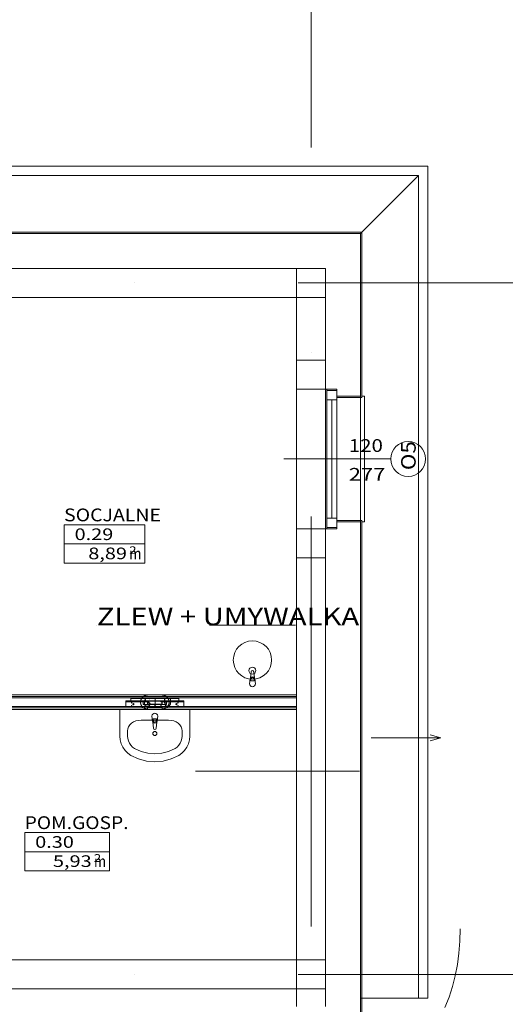
# Model space of a CAD drawing. Units: millimetres. Extents: x -1947 to 93053, y -2384 to 27316.
# Drawn here: x 76038 to 80217, y 10373 to 18844 of the extents above; entities that cross this region are included whole.
import ezdxf
from ezdxf.enums import TextEntityAlignment as Align

# ---------------------------------------------------------------- set-up
doc = ezdxf.new("R2010")
doc.units = ezdxf.units.MM
for name, color, linetype in [('! UWAGI DLA BRANŻ !', 7, 'Continuous'), ('AP_! UWAGI DLA BRANŻ !', 7, 'Continuous'), ('AP_BELKI - NADPROŻA', 7, 'Continuous'), ('AP_BELKI - WIEŃCE', 7, 'Continuous'), ('AP_INSTALACJE - OPISY', 7, 'Continuous'), ('AP_INSTALACJE - URZĄDZENIA', 7, 'Continuous'), ('AP_istniejące_INSTALACJE - OPISY', 7, 'Continuous'), ('AP_istniejące_STREFY', 7, 'Continuous'), ('AP_istniejące_ŚCIANY KONSTRUKCYJNE.ZEWN.', 7, 'Continuous'), ('AP_OPISY.budowlany', 7, 'Continuous'), ('AP_OSIE', 7, 'Continuous'), ('AP_SPADKI', 7, 'Continuous'), ('AP_STREFY', 7, 'Continuous'), ('AP_SŁUPY', 7, 'Continuous'), ('AP_WINDY', 7, 'Continuous'), ('AP_WYPOSAŻENIE SANITARNE', 7, 'Continuous'), ('AP_ZT - OPASKA ŻWIROWA', 7, 'Continuous'), ('AP_ŚCIANY DZIAŁOWE', 7, 'Continuous'), ('AP_ŚCIANY KONSTRUKCYJNE.WEWN.', 7, 'Continuous'), ('AP_ŚCIANY KONSTRUKCYJNE.ZEWN.', 7, 'Continuous'), ('ZNACZNIKI - PRZEKROJE.widoczne', 7, 'Continuous')]:
    doc.layers.add(name, color=color, linetype=linetype)
doc.styles.add('Lucida Console', font='lucon.TTF', dxfattribs={"height": 0.2})

msp = doc.modelspace()

# ---------------------------------------------------------------- linework, layer by layer
at = {"layer": 'AP_! UWAGI DLA BRANŻ !', "color": 8, "lineweight": 0}
for p, q in [((76701.9, 13635), (76701.9, 13635)), ((76701.9, 13635), (76701.9, 13635)), ((78410.8, 13635), (78410.8, 13635)), ((78410.8, 13635), (78410.8, 13635)), ((76701.9, 13035), (76701.9, 13035)), ((76701.9, 13035), (76701.9, 13035)), ((78410.8, 13035), (78410.8, 13035)), ((78410.8, 13035), (78410.8, 13035))]:
    msp.add_line(p, q, dxfattribs=at)
at = {"layer": 'AP_BELKI - NADPROŻA', "color": 8, "lineweight": 0}
for p, q in [((78420.8, 15915), (78420.8, 14215)), ((78420.8, 15915), (78670.8, 15915)), ((78670.8, 15915), (78670.8, 14215)), ((78420.8, 14215), (78670.8, 14215))]:
    msp.add_line(p, q, dxfattribs=at)
at = {"layer": 'AP_BELKI - WIEŃCE', "color": 8, "lineweight": 0}
for p, q in [((78670.8, 16705), (75603, 16705)), ((78670.8, 14275), (78670.8, 16705)), ((78420.8, 16455), (75603, 16455)), ((78420.8, 14150), (78420.8, 16455)), ((78670.8, 10755), (78670.8, 13185)), ((78420.8, 10755), (78420.8, 13060)), ((78670.8, 10755), (78420.8, 10755))]:
    msp.add_line(p, q, dxfattribs=at)
at = {"layer": 'AP_INSTALACJE - OPISY', "color": 8, "lineweight": 0}
for p, q in [((77139.7, 13034.3), (77261.9, 13034.3)), ((77261.9, 12910.8), (77139.7, 12910.8))]:
    msp.add_line(p, q, dxfattribs=at)
for points in [[(77139.7, 13034.3, 0), (77137.5, 13034.3, 0), (77135.3, 13034.1, 0), (77133.1, 13033.9, 0), (77130.8, 13033.7, 0), (77128.6, 13033.3, 0), (77126.5, 13032.9, 0), (77124.3, 13032.3, 0), (77122.1, 13031.7, 0), (77120, 13031.1, 0), (77117.9, 13030.3, 0), (77115.8, 13029.5, 0), (77113.8, 13028.6, 0), (77111.8, 13027.6, 0), (77109.8, 13026.6, 0), (77107.9, 13025.5, 0), (77106, 13024.3, 0), (77104.2, 13023, 0), (77102.4, 13021.7, 0), (77100.6, 13020.3, 0), (77098.9, 13018.9, 0), (77097.3, 13017.4, 0), (77095.7, 13015.8, 0), (77094.1, 13014.2, 0), (77092.7, 13012.5, 0), (77091.3, 13010.8, 0), (77089.9, 13009, 0), (77088.6, 13007.2, 0), (77087.4, 13005.3, 0), (77086.2, 13003.4, 0), (77085.2, 13001.5, 0), (77084.2, 12999.5, 0), (77083.2, 12997.4, 0), (77082.4, 12995.4, 0), (77081.6, 12993.3, 0), (77080.9, 12991.2, 0), (77080.2, 12989.1, 0), (77079.7, 12986.9, 0), (77079.2, 12984.7, 0), (77078.8, 12982.5, 0), (77078.5, 12980.3, 0), (77078.2, 12978.1, 0), (77078.1, 12975.9, 0), (77078, 12973.6, 0), (77078, 12971.4, 0), (77078.1, 12969.2, 0), (77078.2, 12967, 0), (77078.5, 12964.7, 0), (77078.8, 12962.5, 0), (77079.2, 12960.3, 0), (77079.7, 12958.2, 0), (77080.2, 12956, 0), (77080.9, 12953.9, 0), (77081.6, 12951.8, 0), (77082.4, 12949.7, 0), (77083.2, 12947.6, 0), (77084.2, 12945.6, 0), (77085.2, 12943.6, 0), (77086.2, 12941.6, 0), (77087.4, 12939.7, 0), (77088.6, 12937.9, 0), (77089.9, 12936, 0), (77091.3, 12934.3, 0), (77092.7, 12932.5, 0), (77094.1, 12930.9, 0), (77095.7, 12929.3, 0), (77097.3, 12927.7, 0), (77098.9, 12926.2, 0), (77100.6, 12924.7, 0), (77102.4, 12923.4, 0), (77104.2, 12922, 0), (77106, 12920.8, 0), (77107.9, 12919.6, 0), (77109.8, 12918.5, 0), (77111.8, 12917.4, 0), (77113.8, 12916.5, 0), (77115.8, 12915.6, 0), (77117.9, 12914.7, 0), (77120, 12914, 0), (77122.1, 12913.3, 0), (77124.3, 12912.7, 0), (77126.5, 12912.2, 0), (77128.6, 12911.8, 0), (77130.8, 12911.4, 0), (77133.1, 12911.1, 0), (77135.3, 12910.9, 0), (77137.5, 12910.8, 0), (77139.7, 12910.8, 0)], [(77261.9, 12910.8, 0), (77264.1, 12910.8, 0), (77266.3, 12910.9, 0), (77268.5, 12911.1, 0), (77270.7, 12911.4, 0), (77272.9, 12911.8, 0), (77275.1, 12912.2, 0), (77277.3, 12912.7, 0), (77279.5, 12913.3, 0), (77281.6, 12914, 0), (77283.7, 12914.7, 0), (77285.8, 12915.6, 0), (77287.8, 12916.5, 0), (77289.8, 12917.4, 0), (77291.8, 12918.5, 0), (77293.7, 12919.6, 0), (77295.6, 12920.8, 0), (77297.4, 12922, 0), (77299.2, 12923.4, 0), (77301, 12924.7, 0), (77302.7, 12926.2, 0), (77304.3, 12927.7, 0), (77305.9, 12929.3, 0), (77307.5, 12930.9, 0), (77308.9, 12932.5, 0), (77310.3, 12934.3, 0), (77311.7, 12936, 0), (77313, 12937.9, 0), (77314.2, 12939.7, 0), (77315.3, 12941.6, 0), (77316.4, 12943.6, 0), (77317.4, 12945.6, 0), (77318.4, 12947.6, 0), (77319.2, 12949.7, 0), (77320, 12951.8, 0), (77320.7, 12953.9, 0), (77321.4, 12956, 0), (77321.9, 12958.2, 0), (77322.4, 12960.3, 0), (77322.8, 12962.5, 0), (77323.1, 12964.7, 0), (77323.4, 12967, 0), (77323.5, 12969.2, 0), (77323.6, 12971.4, 0), (77323.6, 12973.6, 0), (77323.5, 12975.9, 0), (77323.4, 12978.1, 0), (77323.1, 12980.3, 0), (77322.8, 12982.5, 0), (77322.4, 12984.7, 0), (77321.9, 12986.9, 0), (77321.4, 12989.1, 0), (77320.7, 12991.2, 0), (77320, 12993.3, 0), (77319.2, 12995.4, 0), (77318.4, 12997.4, 0), (77317.4, 12999.5, 0), (77316.4, 13001.5, 0), (77315.3, 13003.4, 0), (77314.2, 13005.3, 0), (77313, 13007.2, 0), (77311.7, 13009, 0), (77310.3, 13010.8, 0), (77308.9, 13012.5, 0), (77307.5, 13014.2, 0), (77305.9, 13015.8, 0), (77304.3, 13017.4, 0), (77302.7, 13018.9, 0), (77301, 13020.3, 0), (77299.2, 13021.7, 0), (77297.4, 13023, 0), (77295.6, 13024.3, 0), (77293.7, 13025.5, 0), (77291.8, 13026.6, 0), (77289.8, 13027.6, 0), (77287.8, 13028.6, 0), (77285.8, 13029.5, 0), (77283.7, 13030.3, 0), (77281.6, 13031.1, 0), (77279.5, 13031.7, 0), (77277.3, 13032.3, 0), (77275.1, 13032.9, 0), (77272.9, 13033.3, 0), (77270.7, 13033.7, 0), (77268.5, 13033.9, 0), (77266.3, 13034.1, 0), (77264.1, 13034.3, 0), (77261.9, 13034.3, 0)]]:
    msp.add_polyline3d(points, dxfattribs=at)
at = {"layer": 'AP_INSTALACJE - URZĄDZENIA', "color": 8, "lineweight": 0}
for p, q in [((76950.3, 12958.8), (76950.3, 12971.5)), ((76950.8, 12973.3), (76950.8, 12981)), ((76951.3, 12974.5), (77096.8, 12974.5)), ((76951.3, 12935), (76951.3, 12974.5)), ((76953.3, 12983.5), (76994.3, 12983.5)), ((76953.8, 12975), (76986.8, 12975)), ((76954.8, 12975), (76954.8, 12977)), ((76957.3, 12979.5), (76982.3, 12979.5)), ((76973, 12977), (76973, 12975)), ((76989, 12977), (76973, 12977)), ((76986.8, 12975), (76989, 12975)), ((76990.3, 12982), (76990.3, 12977.5)), ((76991.3, 12982), (76990.3, 12982)), ((76990.3, 12977.5), (76991.3, 12977.5)), ((76990.3, 12977.5), (76990.3, 12976.8)), ((76990.3, 12974.6), (76990.3, 12974.5)), ((76993.3, 12982), (76991.3, 12982)), ((76991.3, 12982), (76991.3, 12977.5)), ((76991.3, 12977.5), (76991.3, 12974.5)), ((76991.3, 12977.5), (76993.3, 12977.5)), ((76994.6, 12982), (76993.3, 12982)), ((76993.3, 12980), (76994.6, 12980)), ((76993.3, 12977.5), (76993.3, 12980)), ((76993.3, 12977.5), (76993.3, 12974.5)), ((76994.3, 12983), (76994.3, 12995)), ((76995.3, 12995), (76994.3, 12995)), ((76994.3, 12983), (76994.3, 12982)), ((76994.3, 12983), (76994.3, 12983)), ((76995.3, 12983), (76994.3, 12983)), ((76994.6, 12980), (77112.2, 12980)), ((76995.3, 13001.5), (76995.3, 13005)), ((77406.3, 13005), (76995.3, 13005)), ((76995.3, 12983), (76995.3, 13001.5)), ((76995.3, 12983), (76995.3, 12983)), ((76995.3, 12983), (76995.3, 12980.4)), ((77406.3, 12983), (76995.3, 12983)), ((77023.8, 12980), (77023.8, 12974.5)), ((77098.3, 12980), (77098.3, 12976.5)), ((77098.3, 12976.5), (77150.3, 12976.5)), ((77100.8, 12970.5), (77100.8, 12952.5)), ((77111.3, 12976.5), (77111.3, 12952.5)), ((77136.4, 12980), (77112.2, 12980)), ((77136.4, 12980), (77265.2, 12980)), ((77137.3, 12976.5), (77137.3, 12952.5)), ((77140.8, 12976.5), (77140.8, 12955)), ((77150.3, 12980), (77150.3, 12976.5)), ((77251.3, 12980), (77251.3, 12976.5)), ((77251.3, 12976.5), (77303.3, 12976.5)), ((77260.8, 12955), (77260.8, 12976.5)), ((77264.3, 12976.5), (77264.3, 12952.5)), ((77289.4, 12980), (77265.2, 12980)), ((77289.4, 12980), (77407, 12980)), ((77290.3, 12976.5), (77290.3, 12952.5)), ((77300.8, 12952.5), (77300.8, 12970.5)), ((77303.3, 12980), (77303.3, 12976.5)), ((77304.8, 12974.5), (77450.3, 12974.5)), ((77377.8, 12980), (77377.8, 12974.5)), ((77406.3, 13005), (77406.3, 13001.5)), ((77406.3, 13001.5), (77406.3, 12983)), ((77407.3, 12995), (77406.3, 12995)), ((77406.3, 12983), (77406.3, 12983)), ((77406.3, 12980.4), (77406.3, 12983)), ((77407.3, 12983), (77406.3, 12983)), ((77408.3, 12982), (77407, 12982)), ((77407, 12980), (77408.3, 12980)), ((77407.3, 12995), (77407.3, 12983)), ((77448.3, 12983.5), (77407.3, 12983.5)), ((77407.3, 12982), (77407.3, 12983)), ((77407.3, 12983), (77407.3, 12983)), ((77410.3, 12982), (77408.3, 12982)), ((77408.3, 12977.5), (77408.3, 12980)), ((77408.3, 12977.5), (77408.3, 12974.5)), ((77410.3, 12977.5), (77408.3, 12977.5)), ((77410.3, 12977.5), (77410.3, 12982)), ((77411.3, 12982), (77410.3, 12982)), ((77410.3, 12977.5), (77410.3, 12974.5)), ((77411.3, 12977.5), (77410.3, 12977.5)), ((77411.3, 12977.5), (77411.3, 12982)), ((77411.3, 12977.5), (77411.3, 12976.8)), ((77411.3, 12974.6), (77411.3, 12974.5)), ((77428.5, 12977), (77412.5, 12977)), ((77412.5, 12975), (77414.8, 12975)), ((77447.8, 12975), (77414.8, 12975)), ((77444.3, 12979.5), (77419.3, 12979.5)), ((77428.5, 12975), (77428.5, 12977)), ((77446.8, 12975), (77446.8, 12977)), ((77450.3, 12974.5), (77450.3, 12935)), ((77450.8, 12973.3), (77450.8, 12981)), ((77451.3, 12958.8), (77451.3, 12971.5)), ((76950.3, 12943.2), (76950.3, 12958.8)), ((76950.3, 12958.8), (76951.3, 12958.8)), ((76951.3, 12943.2), (76950.3, 12943.2)), ((76950.3, 12938.5), (76950.3, 12943.2)), ((77450.3, 12935), (76951.3, 12935)), ((77021, 12955), (77010.5, 12955)), ((77019.3, 12958.9), (77019.3, 12955)), ((77111.3, 12955), (77100.8, 12955)), ((77100.8, 12952.5), (77300.8, 12952.5)), ((77110.8, 12910), (77110.8, 12935)), ((77110.8, 12910), (77137.8, 12910)), ((77264.3, 12955), (77137.3, 12955)), ((77137.8, 12910), (77137.8, 12935)), ((77140.8, 12935), (77140.8, 12931)), ((77140.8, 12927), (77140.8, 12931)), ((77140.8, 12927), (77165.8, 12927)), ((77165.8, 12927), (77165.8, 12931)), ((77235.8, 12931), (77165.8, 12931)), ((77180.7, 12927), (77165.8, 12927)), ((77180.7, 12931), (77180.7, 12926.1)), ((77220.8, 12926.1), (77180.7, 12926.1)), ((77207.9, 12928), (77193.7, 12942.1)), ((77207.9, 12942.1), (77193.7, 12928)), ((77200.8, 12935), (77198.3, 12935)), ((77200.8, 12935), (77200.8, 12937.5)), ((77200.8, 12935), (77203.3, 12935)), ((77200.8, 12935), (77200.8, 12932.5)), ((77220.8, 12931), (77220.8, 12926.1)), ((77235.8, 12927), (77220.8, 12927)), ((77235.8, 12931), (77235.8, 12927)), ((77235.8, 12927), (77260.8, 12927)), ((77260.8, 12931), (77260.8, 12935)), ((77260.8, 12931), (77260.8, 12927)), ((77263.8, 12910), (77263.8, 12935)), ((77263.8, 12910), (77290.8, 12910)), ((77300.8, 12955), (77290.3, 12955)), ((77290.8, 12910), (77290.8, 12935)), ((77391, 12955), (77380.5, 12955)), ((77382.3, 12958.9), (77382.3, 12955)), ((77451.3, 12958.8), (77450.3, 12958.8)), ((77450.3, 12943.2), (77451.3, 12943.2)), ((77451.3, 12943.2), (77451.3, 12958.8)), ((77451.3, 12938.5), (77451.3, 12943.2))]:
    msp.add_line(p, q, dxfattribs=at)
for centre, radius in [((77001.3, 12967.5), 2.35), ((77400.3, 12967.5), 2.35), ((77001.3, 12941.5), 2.35), ((77015.8, 12955), 5.25), ((77385.8, 12955), 5.25), ((77400.3, 12941.5), 2.35)]:
    msp.add_circle(centre, radius, dxfattribs=at)
for centre, radius, start, end in [((76953.8, 12971.5), 3.5, 135.58473, 180.00003), ((76953.3, 12981), 2.5, 90.00005, 180.00003), ((76953.8, 12971.5), 3.5, 90.00005, 121.00276), ((76957.3, 12977), 2.5, 90.00005, 180.00003), ((76982.3, 12977), 2.5, 0.00003, 90.00005), ((76986.8, 12971.5), 3.5, 58.99732, 90.00005), ((76989, 12973), 4, 55.77117, 90.00005), ((76989, 12973), 2, 48.59042, 90.00005), ((77096.8, 12970.5), 4, 0.00003, 90.00005), ((77124.3, 12962), 13.5, 164.35756, 195.6425), ((77124.3, 12962), 13.5, 344.35756, 15.6425), ((77277.3, 12962), 13.5, 164.35756, 195.6425), ((77277.3, 12962), 13.5, 344.35756, 15.6425), ((77304.8, 12970.5), 4, 90.00005, 180.00003), ((77412.5, 12973), 4, 90.00005, 124.22891), ((77412.5, 12973), 2, 90.00005, 131.40966), ((77414.8, 12971.5), 3.5, 90.00005, 121.00276), ((77419.3, 12977), 2.5, 90.00005, 180.00003), ((77444.3, 12977), 2.5, 0.00003, 90.00005), ((77447.8, 12971.5), 3.5, 58.99732, 90.00005), ((77448.3, 12981), 2.5, 0.00003, 90.00005), ((77447.8, 12971.5), 3.5, 0.00003, 44.41535), ((76953.8, 12938.5), 3.5, 180.00003, 224.41535), ((77447.8, 12938.5), 3.5, 315.58473, 0.00003)]:
    msp.add_arc(centre, radius, start, end, dxfattribs=at)
at = {"layer": 'AP_OPISY.budowlany', "color": 8, "lineweight": 0}
for p, q in [((79824.6, 10915.6), (79827, 11022)), ((79817.2, 10813.3), (79824.6, 10915.6)), ((79804.7, 10714.5), (79817.2, 10813.3)), ((79786.6, 10618.9), (79804.7, 10714.5)), ((79762.7, 10525.8), (79786.6, 10618.9)), ((79732.8, 10434.8), (79762.7, 10525.8)), ((79696.4, 10345.4), (79732.8, 10434.8))]:
    msp.add_line(p, q, dxfattribs=at)
at = {"layer": 'AP_OSIE', "color": 8, "lineweight": 0}
for p, q in [((78545.8, 22765), (78545.8, 17745.3)), ((77022.5, 16580), (77022.5, 16580)), ((78433.6, 16580), (82730.8, 16580)), ((78545.8, 15981.4), (78545.8, 15981.4)), ((78545.8, 14570.3), (78545.8, 11042.5)), ((77022.5, 10630), (77022.5, 10630)), ((78433.6, 10630), (82730.8, 10630))]:
    msp.add_line(p, q, dxfattribs=at)
at = {"layer": 'AP_SPADKI', "color": 8, "lineweight": 0}
for p, q in [((79062.2, 12665.2), (79662.2, 12665.2)), ((79662.2, 12665.2), (79568.9, 12690.2)), ((79662.2, 12665.2), (79568.9, 12640.2))]:
    msp.add_line(p, q, dxfattribs=at)
at = {"layer": 'AP_STREFY', "color": 8, "lineweight": 0}
for p, q in [((76419.7, 14498.2), (77113.3, 14498.2)), ((76419.7, 14168.8), (76419.7, 14498.2)), ((77113.3, 14498.2), (77113.3, 14168.8)), ((76419.7, 14333.5), (77113.3, 14333.5)), ((77113.3, 14168.8), (76419.7, 14168.8)), ((76419.7, 14168.8), (77113.3, 14168.8)), ((76080.6, 11850.3), (76809.5, 11850.3)), ((76080.6, 11520.9), (76080.6, 11850.3)), ((76809.5, 11850.3), (76809.5, 11520.9)), ((76080.6, 11685.6), (76809.5, 11685.6)), ((76809.5, 11520.9), (76080.6, 11520.9)), ((76080.6, 11520.9), (76809.5, 11520.9))]:
    msp.add_line(p, q, dxfattribs=at)
at = {"layer": 'AP_SŁUPY', "color": 8, "lineweight": 0}
for p, q in [((78670.8, 16705), (78420.8, 16705)), ((78420.8, 16705), (78420.8, 16455)), ((78670.8, 16455), (78670.8, 16705)), ((78420.8, 16455), (78670.8, 16455)), ((78670.8, 10755), (78420.8, 10755)), ((78420.8, 10755), (78420.8, 10505)), ((78670.8, 10505), (78670.8, 10755)), ((78420.8, 10505), (78670.8, 10505))]:
    msp.add_line(p, q, dxfattribs=at)
at = {"layer": 'AP_WINDY', "color": 8, "lineweight": 0}
for p, q in [((78670.8, 15665), (78420.8, 15665)), ((78680.8, 15665), (78670.8, 15665)), ((78765.8, 15665), (78680.8, 15665)), ((78765.8, 15605), (78765.8, 15665)), ((78765.8, 15605), (78765.8, 15595)), ((78970.8, 15605), (78765.8, 15605)), ((78765.8, 15595), (78980.8, 15595)), ((78980.8, 15605), (78980.8, 15595)), ((78765.8, 14535), (78980.8, 14535)), ((78765.8, 14525), (78765.8, 14535)), ((78970.8, 14525), (78765.8, 14525)), ((78765.8, 14525), (78765.8, 14465)), ((78980.8, 14525), (78980.8, 14535)), ((78670.8, 14465), (78420.8, 14465)), ((78680.8, 14465), (78670.8, 14465)), ((78765.8, 14465), (78680.8, 14465))]:
    msp.add_line(p, q, dxfattribs=at)
at = {"layer": 'AP_WYPOSAŻENIE SANITARNE', "color": 8, "lineweight": 0}
for p, q in [((77670.8, 13635), (78410.8, 13635)), ((78023.1, 13181.5), (78029.7, 13234.4)), ((78051.9, 13234.4), (78051.9, 13234.4)), ((78051.9, 13234.4), (78058.5, 13181.5)), ((78015.8, 13130), (78019.8, 13172)), ((78023.1, 13181.5), (78023.1, 13181.5)), ((78027.2, 13169.8), (78027.2, 13154.9)), ((78027.2, 13154.9), (78054.4, 13154.9)), ((78054.4, 13154.9), (78054.4, 13169.8)), ((78061.8, 13172), (78061.8, 13172)), ((78061.8, 13172), (78065.8, 13130)), ((78015.8, 13130), (78015.8, 13130)), ((77670.8, 13035), (78410.8, 13035)), ((76900.8, 12910), (76900.8, 12680.9)), ((77500.8, 12910), (76900.8, 12910)), ((77500.8, 12680.9), (77500.8, 12910)), ((77319.6, 12817.7), (77082, 12817.7)), ((77175.8, 12852.7), (77179.8, 12810.8)), ((77175.8, 12852.7), (77175.8, 12852.7)), ((77183.1, 12801.2), (77183.1, 12801.2)), ((77183.1, 12801.2), (77189.7, 12748.3)), ((77187.2, 12812.9), (77187.2, 12827.8)), ((77187.2, 12827.8), (77214.4, 12827.8)), ((77211.9, 12748.3), (77218.5, 12801.2)), ((77214.4, 12827.8), (77214.4, 12812.9)), ((77221.8, 12810.8), (77225.8, 12852.7)), ((77221.8, 12810.8), (77221.8, 12810.8)), ((76966, 12726.8), (76966, 12680.9)), ((77211.9, 12748.3), (77211.9, 12748.3)), ((77435.6, 12726.8), (77435.6, 12680.9)), ((76900.8, 12680.9), (76903.7, 12647.2)), ((76903.7, 12647.2), (76912.3, 12614.6)), ((77489.3, 12614.6), (77497.9, 12647.2)), ((77497.9, 12647.2), (77500.8, 12680.9)), ((76912.3, 12614.6), (76926.3, 12584.1)), ((76926.3, 12584.1), (76945.3, 12556.6)), ((76945.3, 12556.6), (76968.6, 12533.2)), ((77432.9, 12533.2), (77456.3, 12556.6)), ((77456.3, 12556.6), (77475.3, 12584.1)), ((77475.3, 12584.1), (77489.3, 12614.6)), ((76968.6, 12533.2), (76995.6, 12514.4)), ((76995.6, 12514.4), (77060.8, 12484.5)), ((77060.8, 12484.5), (77129.8, 12466.2)), ((77129.8, 12466.2), (77200.8, 12460)), ((77200.8, 12460), (77271.8, 12466.2)), ((77271.8, 12466.2), (77340.8, 12484.5)), ((77340.8, 12484.5), (77406, 12514.4)), ((77406, 12514.4), (77432.9, 12533.2))]:
    msp.add_line(p, q, dxfattribs=at)
for points in [[(77082.1, 12817.7, 0), (77059.5, 12816, 0), (77037.7, 12810.8, 0), (77017.6, 12802.4, 0), (77000, 12791.1, 0), (76985.6, 12777.3, 0), (76974.9, 12761.6, 0), (76968.3, 12744.5, 0), (76966, 12726.8, 0)], [(77435.6, 12726.8, 0), (77433.3, 12744.5, 0), (77426.7, 12761.6, 0), (77416, 12777.3, 0), (77401.6, 12791.1, 0), (77384, 12802.4, 0), (77363.9, 12810.8, 0), (77342.1, 12816, 0), (77319.5, 12817.7, 0)], [(76966, 12680.9, 0), (76967.9, 12659.4, 0), (76973.4, 12638.5, 0), (76982.3, 12618.9, 0), (76994.5, 12601.4, 0), (77009.4, 12586.4, 0), (77026.7, 12574.4, 0)], [(77374.9, 12574.4, 0), (77392.2, 12586.4, 0), (77407.1, 12601.4, 0), (77419.3, 12618.9, 0), (77428.2, 12638.5, 0), (77433.7, 12659.4, 0), (77435.6, 12680.9, 0)], [(77026.7, 12574.4, 0), (77082, 12549, 0), (77140.6, 12533.4, 0), (77200.8, 12528.2, 0), (77261, 12533.4, 0), (77319.6, 12549, 0), (77374.9, 12574.4, 0)]]:
    msp.add_polyline3d(points, dxfattribs=at)
for centre, radius in [((78040.8, 13335), 165), ((78040.8, 13243.9), 30), ((77200.8, 12702.9), 17.5)]:
    msp.add_circle(centre, radius, dxfattribs=at)
for centre, radius, start, end in [((78040.8, 13233), 11.2, 7.13892, 172.86108), ((78040.8, 13170.1), 21.1, 147.22897, 174.83039), ((78040.8, 13170.1), 21.1, 32.77103, 147.22897), ((78040.8, 13169.8), 13.6, 0, 180), ((78040.8, 13170.1), 21.1, 5.16961, 32.77103), ((78040.8, 13130), 25, 180, 0), ((77200.8, 12852.7), 25, 0, 180), ((77200.8, 12812.7), 21.1, 185.16961, 212.77103), ((77200.8, 12812.7), 21.1, 212.77103, 327.22897), ((77200.8, 12812.9), 13.6, 180, 0), ((77200.8, 12812.7), 21.1, 327.22897, 354.83039), ((77200.8, 12749.7), 11.2, 187.13892, 352.86108)]:
    msp.add_arc(centre, radius, start, end, dxfattribs=at)
at = {"layer": 'AP_ZT - OPASKA ŻWIROWA', "color": 8, "lineweight": 0}
for p, q in [((79550.8, 17585), (74910.8, 17585)), ((79550.8, 10425), (79550.8, 17585)), ((79470.8, 17505), (21810.8, 17505)), ((74910.8, 17505), (79470.8, 17505)), ((78970.8, 17005), (79470.8, 17505)), ((79470.8, 17505), (78970.8, 17005)), ((79470.8, 10425), (79470.8, 17505)), ((79470.8, 17505), (79470.8, 10425)), ((21810.8, 17005), (78970.8, 17005)), ((78970.8, 17005), (78970.8, 10425)), ((78970.8, 10425), (79470.8, 10425)), ((79470.8, 10425), (79550.8, 10425))]:
    msp.add_line(p, q, dxfattribs=at)
at = {"layer": 'AP_ŚCIANY DZIAŁOWE', "color": 8, "lineweight": 0}
for p, q in [((78420.8, 13035), (75060.8, 13035)), ((78420.8, 13022.5), (75060.8, 13022.5)), ((78420.8, 13010), (75060.8, 13010)), ((78420.8, 13035), (78420.8, 13022.5)), ((78420.8, 13022.5), (78420.8, 13010)), ((78420.8, 13010), (78420.8, 12935)), ((75060.8, 12935), (78420.8, 12935)), ((75060.8, 12922.5), (78420.8, 12922.5)), ((75060.8, 12910), (78420.8, 12910)), ((78420.8, 12935), (78420.8, 12922.5)), ((78420.8, 12922.5), (78420.8, 12910))]:
    msp.add_line(p, q, dxfattribs=at)
at = {"layer": 'AP_ŚCIANY KONSTRUKCYJNE.WEWN.', "color": 8, "lineweight": 0}
for p, q in [((78420.8, 10755), (75220.8, 10755)), ((75220.8, 10505), (78420.8, 10505))]:
    msp.add_line(p, q, dxfattribs=at)
at = {"layer": 'AP_ŚCIANY KONSTRUKCYJNE.ZEWN.', "color": 8, "lineweight": 0}
for p, q in [((78980.8, 17015), (74910.8, 17015)), ((78970.8, 17005), (74910.8, 17005)), ((78970.8, 15605), (78970.8, 17005)), ((78980.8, 15605), (78980.8, 17015)), ((78420.8, 16705), (75220.8, 16705)), ((75220.8, 16455), (78420.8, 16455)), ((78420.8, 16455), (78420.8, 15665)), ((78670.8, 15665), (78670.8, 16455)), ((78420.8, 14465), (78420.8, 15665)), ((78420.8, 15665), (78420.8, 14465)), ((78680.8, 15665), (78680.8, 15575)), ((78765.8, 15665), (78680.8, 15665)), ((78765.8, 15655), (78680.8, 15655)), ((78765.8, 15575), (78765.8, 15665)), ((78765.8, 15605), (78765.8, 15665)), ((78980.8, 15605), (79005.8, 15605)), ((79005.8, 15605), (79005.8, 14525)), ((78680.8, 15575), (78765.8, 15575)), ((78680.8, 15575), (78680.8, 14555)), ((78723.3, 15575), (78723.3, 14555)), ((78765.8, 14555), (78765.8, 15575)), ((79230.8, 15065), (78310.8, 15065)), ((78765.8, 14555), (78680.8, 14555)), ((78680.8, 14555), (78680.8, 14465)), ((78765.8, 14465), (78765.8, 14555)), ((78765.8, 14525), (78765.8, 14465)), ((78970.8, 10630), (78970.8, 14525)), ((79005.8, 14525), (78980.8, 14525)), ((78980.8, 10630), (78980.8, 14525)), ((78420.8, 14465), (78420.8, 10755)), ((78670.8, 10755), (78670.8, 14465)), ((78765.8, 14475), (78680.8, 14475)), ((78765.8, 14465), (78680.8, 14465)), ((78970.8, 10295), (78970.8, 10630)), ((78980.8, 10295), (78980.8, 10630)), ((78420.8, 10505), (78420.8, 10355)), ((78670.8, 10355), (78670.8, 10505))]:
    msp.add_line(p, q, dxfattribs=at)
for start, end in [(90, 270), (270, 90)]:
    msp.add_arc((79380.8, 15065), 150, start, end, dxfattribs=at)
at = {"layer": 'ZNACZNIKI - PRZEKROJE.widoczne', "color": 8, "lineweight": 0}
msp.add_line((77551.6, 12378.4), (78962.7, 12378.4), dxfattribs=at)

# ---------------------------------------------------------------- texts
at = {"layer": '! UWAGI DLA BRANŻ !', "color": 8, "lineweight": 0, "style": 'Lucida Console', "width": 1.042749}
msp.add_text('ZLEW + UMYWALKA', height=150, dxfattribs=at).set_placement((76701.9, 13635), (78958.9, 13635), align=Align.FIT)
at = {"layer": 'AP_istniejące_INSTALACJE - OPISY', "color": 8, "lineweight": 0, "style": 'Lucida Console', "width": 0.864897}
msp.add_text('ST.U', height=75, dxfattribs=at).set_placement((77102, 12935.4), (77351.6, 12935.4), align=Align.FIT)
at = {"layer": 'AP_istniejące_STREFY', "color": 8, "lineweight": 0, "style": 'Lucida Console'}
for s, height, width, p, p2 in [('SOCJALNE', 110, 0.984684, (76419.7, 14528.6), (77253.3, 14528.6)), ('0.29', 100, 0.864897, (76510.3, 14367.3), (76843.1, 14367.3)), ('8,89', 100, 0.864897, (76628.1, 14202.6), (76960.9, 14202.6)), ('2', 66.7, 0.990774, (76980.1, 14246.2), (77043.6, 14246.2)), ('m', 100, 1.088228, (76980.7, 14201.1), (77085.4, 14201.1)), ('POM.GOSP.', 110, 0.938438, (76080.6, 11880.7), (76974.4, 11880.7)), ('0.30', 100, 0.864897, (76171.2, 11719.5), (76504, 11719.5)), ('5,93', 100, 0.864897, (76324.2, 11554.8), (76657, 11554.8)), ('2', 66.7, 0.990774, (76676.2, 11598.4), (76739.7, 11598.4)), ('m', 100, 1.088228, (76676.9, 11553.2), (76781.6, 11553.2))]:
    msp.add_text(s, height=height, dxfattribs=dict(at, width=width)).set_placement(p, p2, align=Align.FIT)
at = {"layer": 'AP_istniejące_ŚCIANY KONSTRUKCYJNE.ZEWN.', "color": 8, "lineweight": 0, "style": 'Lucida Console'}
for s, width, p, p2 in [('120', 0.925806, (78869.6, 15125.7), (79163.5, 15125.7)), ('277', 0.990774, (78869.6, 14877.5), (79184.1, 14877.5))]:
    msp.add_text(s, height=110, dxfattribs=dict(at, width=width)).set_placement(p, p2, align=Align.FIT)
at = {"layer": 'AP_istniejące_ŚCIANY KONSTRUKCYJNE.ZEWN.', "color": 8, "lineweight": 0, "style": 'Lucida Console', "width": 1.039501}
msp.add_text('O5', height=125, rotation=90, dxfattribs=at).set_placement((79445.4, 14968.6), (79445.4, 15218.6), align=Align.FIT)

doc.saveas('drawing.dxf')
